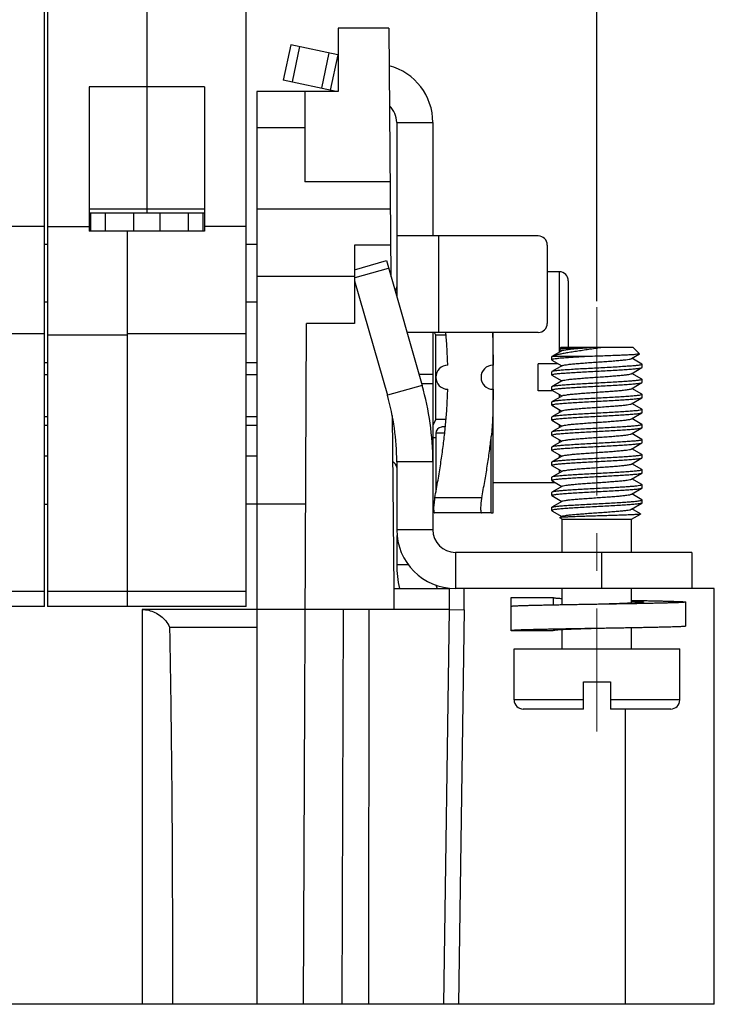
# Model space of a CAD drawing. Extents: x 1561 to 2006, y -36 to 279.
# Drawn here: x 1810 to 1833, y 166 to 199 of the extents above; entities that cross this region are included whole.
import ezdxf

# ---------------------------------------------------------------- set-up
doc = ezdxf.new("R2010")
doc.units = 0
doc.header["$MEASUREMENT"] = 0
doc.header["$PDSIZE"] = -0.01
doc.linetypes.add('CENTER', pattern=[2, 1.25, -0.25, 0.25, -0.25])
doc.linetypes.add('HIDDEN', pattern=[0.2, 0.1, -0.1])
doc.layers.get('0').update_dxf_attribs({"linetype": 'CONTINUOUS', "lineweight": 30})
doc.layers.get('Defpoints').update_dxf_attribs({"linetype": 'CONTINUOUS'})
doc.layers.add('cen', color=1, linetype='CENTER', lineweight=13)
doc.layers.add('Dim', color=3, linetype='CONTINUOUS', lineweight=15)
doc.styles.add('Romans字体', font='romans.shx', dxfattribs={"width": 0.75})
doc.dimstyles.new('01', dxfattribs={"dimtxt": 5, "dimasz": 4.5, "dimexe": 2, "dimexo": 0.2, "dimgap": 0.8, "dimtad": 1, "dimdsep": 46, "dimtxsty": 'Romans字体', "dimcen": 0, "dimclrd": 1, "dimclre": 6, "dimclrt": 4, "dimadec": 0, "dimazin": 2, "dimtfac": 1, "dimtofl": 0, "dimtmove": 0, "dimatfit": 3, "dimfxl": 1, "dimtolj": 1, "dimtzin": 0, "dimarcsym": 0})

# ---------------------------------------------------------------- blocks, each defined once
blk = doc.blocks.new('*D5')
at = {"layer": 'Defpoints', "color": 0}
for p in [(1725.195, 225.437), (1725.195, 189.109), (1828.795, 189.109)]:
    blk.add_point(p, dxfattribs=at)
at = {"layer": 'Dim', "color": 6, "lineweight": -2}
for p, q in [((1725.195, 189.309), (1725.195, 227.437)), ((1828.795, 189.309), (1828.795, 227.437))]:
    blk.add_line(p, q, dxfattribs=at)
at = {"layer": 'Dim', "color": 1, "lineweight": -2}
blk.add_line((1824.295, 225.437), (1729.695, 225.437), dxfattribs=at)
at = {"layer": 'Dim', "color": 1}
for points in [[(1729.695, 226.187), (1729.695, 224.687), (1725.195, 225.437)], [(1824.295, 226.187), (1824.295, 224.687), (1828.795, 225.437)]]:
    blk.add_solid(points, dxfattribs=at)
at = {"layer": 'Dim', "color": 4, "insert": (1776.995, 228.737), "char_height": 5, "attachment_point": 5, "style": 'Romans字体'}
blk.add_mtext('\\A1;104', dxfattribs=at)

msp = doc.modelspace()

# ---------------------------------------------------------------- linework, layer by layer
at = {"linetype": 'Continuous'}
for p, q in [((1810.445, 179.17), (1810.445, 215.228)), ((1810.545, 215.229), (1810.545, 179.17)), ((1817.145, 179.17), (1817.145, 215.228)), ((1813.845, 203.762), (1813.845, 192.225)), ((1820.195, 198.368), (1820.195, 196.268)), ((1821.882, 198.368), (1820.195, 198.368)), ((1821.882, 198.368), (1821.954, 190.117)), ((1818.623, 197.816), (1818.374, 196.643)), ((1820.188, 197.484), (1818.623, 197.816)), ((1818.917, 197.754), (1818.667, 196.58)), ((1819.895, 197.546), (1819.645, 196.372)), ((1820.188, 197.484), (1819.939, 196.31)), ((1811.925, 196.42), (1811.925, 191.633)), ((1815.765, 196.42), (1811.925, 196.42)), ((1815.765, 196.42), (1815.765, 191.633)), ((1820.137, 196.268), (1818.374, 196.643)), ((1817.495, 196.268), (1817.495, 165.968)), ((1820.195, 196.268), (1817.495, 196.268)), ((1819.095, 196.268), (1819.095, 193.268)), ((1822.145, 195.234), (1822.145, 189.453)), ((1822.145, 195.234), (1823.345, 195.234)), ((1823.345, 195.234), (1823.345, 191.468)), ((1817.495, 195.068), (1819.095, 195.068)), ((1821.927, 193.268), (1819.095, 193.268)), ((1815.765, 192.362), (1811.925, 192.362)), ((1815.765, 192.225), (1811.925, 192.225)), ((1811.97, 192.225), (1811.97, 191.633)), ((1812.47, 191.633), (1812.47, 192.225)), ((1813.405, 192.225), (1813.405, 191.633)), ((1814.285, 191.633), (1814.285, 192.225)), ((1815.22, 192.225), (1815.22, 191.633)), ((1815.72, 191.633), (1815.72, 192.225)), ((1817.495, 192.368), (1821.935, 192.368)), ((1810.445, 191.785), (1809.065, 191.785)), ((1810.545, 191.785), (1811.925, 191.785)), ((1815.765, 191.633), (1811.925, 191.633)), ((1813.205, 179.17), (1813.205, 191.633)), ((1817.145, 191.785), (1815.765, 191.785)), ((1810.545, 191.188), (1810.445, 191.188)), ((1817.495, 191.188), (1817.145, 191.188)), ((1826.845, 191.468), (1822.145, 191.468)), ((1823.545, 188.268), (1823.545, 191.468)), ((1820.745, 191.168), (1820.745, 188.568)), ((1821.945, 191.168), (1820.745, 191.168)), ((1827.145, 191.168), (1827.145, 188.568)), ((1820.745, 190.348), (1821.801, 190.651)), ((1821.801, 190.651), (1822.988, 186.511)), ((1820.76, 190.085), (1821.872, 190.403)), ((1827.545, 190.279), (1827.145, 190.279)), ((1827.545, 190.279), (1827.545, 187.715)), ((1817.495, 190.137), (1820.745, 190.137)), ((1820.745, 189.982), (1821.835, 186.18)), ((1827.845, 189.979), (1827.845, 187.768)), ((1810.545, 189.268), (1810.445, 189.268)), ((1817.495, 189.268), (1817.145, 189.268)), ((1819.045, 165.968), (1819.145, 188.568)), ((1820.745, 188.568), (1819.145, 188.568)), ((1826.845, 188.268), (1822.484, 188.268)), ((1823.345, 188.268), (1823.345, 181.718)), ((1823.445, 188.179), (1823.4, 188.268)), ((1825.345, 182.297), (1825.345, 188.268)), ((1810.445, 188.222), (1806.505, 188.222)), ((1810.545, 188.189), (1813.205, 188.189)), ((1817.145, 188.222), (1813.205, 188.222)), ((1823.445, 185.379), (1823.445, 188.179)), ((1823.784, 188.179), (1823.445, 188.179)), ((1827.649, 187.667), (1827.301, 187.465)), ((1827.595, 187.768), (1827.542, 187.715)), ((1827.542, 187.715), (1827.544, 187.71)), ((1827.544, 187.71), (1827.633, 187.658)), ((1827.545, 187.71), (1827.545, 187.607)), ((1829.995, 187.768), (1827.595, 187.768)), ((1829.995, 187.768), (1830.206, 187.557)), ((1810.445, 187.268), (1810.545, 187.268)), ((1817.145, 187.268), (1817.495, 187.268)), ((1827.295, 187.458), (1827.301, 187.465)), ((1827.295, 187.358), (1827.295, 187.458)), ((1827.299, 187.357), (1827.298, 187.35)), ((1827.301, 187.465), (1827.307, 187.468)), ((1827.301, 187.351), (1827.633, 187.158)), ((1828.515, 187.468), (1827.307, 187.468)), ((1829.94, 187.398), (1830.204, 187.552)), ((1830.288, 187.215), (1829.956, 187.408)), ((1830.206, 187.557), (1830.204, 187.552)), ((1826.845, 186.329), (1826.845, 187.229)), ((1827.511, 187.229), (1826.845, 187.229)), ((1827.301, 186.965), (1827.295, 186.958)), ((1827.295, 186.858), (1827.295, 186.958)), ((1827.649, 187.167), (1827.301, 186.965)), ((1829.94, 186.898), (1830.288, 187.101)), ((1830.295, 187.208), (1830.288, 187.215)), ((1830.288, 187.101), (1830.295, 187.108)), ((1830.295, 187.108), (1830.295, 187.208)), ((1810.445, 186.868), (1810.545, 186.868)), ((1817.145, 186.868), (1817.495, 186.868)), ((1823.345, 186.868), (1822.886, 186.868)), ((1827.301, 186.851), (1827.295, 186.858)), ((1827.301, 186.851), (1827.633, 186.658)), ((1827.649, 186.667), (1827.301, 186.465)), ((1829.94, 186.398), (1830.288, 186.601)), ((1830.288, 186.715), (1829.956, 186.908)), ((1830.288, 186.715), (1830.295, 186.708)), ((1830.288, 186.601), (1830.295, 186.608)), ((1830.295, 186.608), (1830.295, 186.708)), ((1822.988, 186.511), (1821.835, 186.18)), ((1822.972, 186.568), (1823.345, 186.568)), ((1827.338, 186.329), (1826.845, 186.329)), ((1827.301, 186.465), (1827.295, 186.458)), ((1827.295, 186.358), (1827.295, 186.458)), ((1827.301, 186.351), (1827.295, 186.358)), ((1827.301, 186.351), (1827.633, 186.158)), ((1830.288, 186.215), (1829.956, 186.408)), ((1827.301, 185.965), (1827.295, 185.958)), ((1827.295, 185.858), (1827.295, 185.958)), ((1827.649, 186.167), (1827.301, 185.965)), ((1827.545, 186.209), (1827.545, 186.107)), ((1829.94, 185.898), (1830.288, 186.101)), ((1830.288, 186.215), (1830.295, 186.208)), ((1830.288, 186.101), (1830.295, 186.108)), ((1830.295, 186.108), (1830.295, 186.208)), ((1827.301, 185.851), (1827.295, 185.858)), ((1827.301, 185.851), (1827.633, 185.658)), ((1827.649, 185.667), (1827.301, 185.465)), ((1827.545, 185.709), (1827.545, 185.607)), ((1830.288, 185.715), (1829.956, 185.908)), ((1830.295, 185.708), (1830.288, 185.715)), ((1830.295, 185.608), (1830.295, 185.708)), ((1810.545, 185.468), (1810.445, 185.468)), ((1817.495, 185.468), (1817.145, 185.468)), ((1821.995, 185.506), (1822.045, 179.768)), ((1823.445, 185.379), (1823.349, 185.187)), ((1823.784, 185.379), (1823.445, 185.379)), ((1827.301, 185.465), (1827.295, 185.458)), ((1827.295, 185.358), (1827.295, 185.458)), ((1827.301, 185.351), (1827.295, 185.358)), ((1827.301, 185.351), (1827.633, 185.158)), ((1829.94, 185.398), (1830.288, 185.601)), ((1830.288, 185.215), (1829.956, 185.408)), ((1830.288, 185.601), (1830.295, 185.608)), ((1810.445, 185.185), (1810.545, 185.185)), ((1817.145, 185.185), (1817.495, 185.185)), ((1823.64, 185.129), (1823.633, 185.128)), ((1823.662, 185.131), (1823.64, 185.129)), ((1823.697, 185.133), (1823.662, 185.131)), ((1823.744, 185.136), (1823.697, 185.133)), ((1823.76, 185.137), (1823.744, 185.136)), ((1827.301, 184.965), (1827.295, 184.958)), ((1827.649, 185.167), (1827.301, 184.965)), ((1827.545, 185.209), (1827.545, 185.107)), ((1829.94, 184.898), (1830.288, 185.101)), ((1830.288, 185.215), (1830.295, 185.208)), ((1830.288, 185.101), (1830.295, 185.108)), ((1830.295, 185.108), (1830.295, 185.208)), ((1823.445, 184.919), (1823.445, 182.969)), ((1823.74, 184.928), (1823.448, 184.919)), ((1825.287, 182.279), (1825.287, 184.81)), ((1827.295, 184.858), (1827.295, 184.958)), ((1827.301, 184.851), (1827.295, 184.858)), ((1827.301, 184.851), (1827.633, 184.658)), ((1827.649, 184.667), (1827.301, 184.465)), ((1827.545, 184.709), (1827.545, 184.607)), ((1830.288, 184.715), (1829.956, 184.908)), ((1830.288, 184.715), (1830.295, 184.708)), ((1830.295, 184.608), (1830.295, 184.708)), ((1827.301, 184.465), (1827.295, 184.458)), ((1827.295, 184.358), (1827.295, 184.458)), ((1827.301, 184.351), (1827.295, 184.358)), ((1827.301, 184.351), (1827.633, 184.158)), ((1829.94, 184.398), (1830.288, 184.601)), ((1830.288, 184.215), (1829.956, 184.408)), ((1830.288, 184.601), (1830.295, 184.608)), ((1810.445, 184.168), (1810.545, 184.168)), ((1817.145, 184.168), (1817.495, 184.168)), ((1827.649, 184.167), (1827.301, 183.965)), ((1827.545, 184.209), (1827.545, 184.107)), ((1829.94, 183.898), (1830.288, 184.101)), ((1830.295, 184.208), (1830.288, 184.215)), ((1830.288, 184.101), (1830.295, 184.108)), ((1830.295, 184.108), (1830.295, 184.208)), ((1822.145, 183.975), (1822.145, 181.718)), ((1823.345, 183.975), (1822.145, 183.975)), ((1827.301, 183.965), (1827.295, 183.958)), ((1827.295, 183.858), (1827.295, 183.958)), ((1827.301, 183.851), (1827.295, 183.858)), ((1827.301, 183.851), (1827.633, 183.658)), ((1827.649, 183.667), (1827.301, 183.465)), ((1827.545, 183.709), (1827.545, 183.607)), ((1830.288, 183.715), (1829.956, 183.908)), ((1830.288, 183.715), (1830.295, 183.708)), ((1830.295, 183.608), (1830.295, 183.708)), ((1827.301, 183.465), (1827.295, 183.458)), ((1827.295, 183.358), (1827.295, 183.458)), ((1827.301, 183.351), (1827.295, 183.358)), ((1827.301, 183.351), (1827.633, 183.158)), ((1829.94, 183.398), (1830.288, 183.601)), ((1830.288, 183.215), (1829.956, 183.408)), ((1830.288, 183.601), (1830.295, 183.608)), ((1827.424, 183.279), (1825.345, 183.279)), ((1827.649, 183.167), (1827.301, 182.965)), ((1829.94, 182.898), (1830.288, 183.101)), ((1830.295, 183.208), (1830.275, 183.195)), ((1830.288, 183.215), (1830.295, 183.208)), ((1830.288, 183.101), (1830.295, 183.108)), ((1830.295, 183.108), (1830.295, 183.208)), ((1824.97, 182.779), (1823.41, 182.779)), ((1827.301, 182.965), (1827.295, 182.958)), ((1827.295, 182.858), (1827.295, 182.958)), ((1827.301, 182.851), (1827.295, 182.858)), ((1827.301, 182.851), (1827.633, 182.658)), ((1830.288, 182.715), (1829.956, 182.908)), ((1830.295, 182.708), (1830.288, 182.715)), ((1830.295, 182.608), (1830.295, 182.708)), ((1810.445, 182.568), (1810.545, 182.568)), ((1819.118, 182.568), (1817.145, 182.568)), ((1827.295, 182.458), (1827.301, 182.465)), ((1827.295, 182.358), (1827.295, 182.458)), ((1827.295, 182.358), (1827.301, 182.351)), ((1827.649, 182.667), (1827.301, 182.465)), ((1827.301, 182.351), (1827.633, 182.158)), ((1829.94, 182.398), (1830.288, 182.601)), ((1830.243, 182.242), (1829.956, 182.408)), ((1830.295, 182.608), (1830.288, 182.601)), ((1825.287, 182.279), (1823.41, 182.279)), ((1825.287, 182.279), (1825.345, 182.279)), ((1825.345, 182.279), (1825.345, 182.297)), ((1827.649, 182.167), (1827.563, 182.117)), ((1827.563, 182.117), (1827.563, 182.113)), ((1827.645, 182.066), (1827.563, 182.113)), ((1827.572, 182.12), (1827.564, 182.116)), ((1827.645, 180.968), (1827.645, 182.066)), ((1827.645, 182.066), (1829.945, 182.066)), ((1829.945, 182.066), (1830.243, 182.238)), ((1829.945, 180.968), (1829.945, 182.066)), ((1830.243, 182.242), (1830.243, 182.238)), ((1823.345, 181.718), (1822.145, 181.718)), ((1822.145, 181.528), (1822.145, 180.568)), ((1824.095, 180.968), (1824.095, 179.768)), ((1831.945, 180.968), (1824.095, 180.968)), ((1828.945, 180.968), (1828.945, 179.768)), ((1831.945, 180.968), (1831.945, 179.768)), ((1822.145, 180.568), (1822.526, 180.568)), ((1822.045, 179.768), (1822.045, 179.068)), ((1822.045, 179.768), (1823.894, 179.768)), ((1823.894, 179.068), (1823.894, 179.768)), ((1832.695, 179.768), (1824.095, 179.768)), ((1824.382, 179.065), (1824.382, 179.768)), ((1827.645, 179.223), (1827.645, 179.768)), ((1829.945, 179.282), (1829.945, 179.768)), ((1832.695, 165.968), (1832.695, 179.768)), ((1810.445, 179.67), (1803.845, 179.67)), ((1817.145, 179.67), (1810.545, 179.67)), ((1825.945, 178.368), (1825.945, 179.468)), ((1825.945, 179.468), (1827.345, 179.468)), ((1827.345, 179.468), (1827.345, 179.217)), ((1810.445, 179.17), (1803.845, 179.17)), ((1817.145, 179.17), (1810.545, 179.17)), ((1831.745, 178.518), (1831.745, 179.318)), ((1813.695, 179.068), (1813.695, 165.968)), ((1823.894, 179.068), (1813.695, 179.068)), ((1820.334, 165.968), (1820.375, 179.068)), ((1821.217, 179.068), (1821.204, 165.968)), ((1823.707, 165.968), (1823.894, 179.068)), ((1823.894, 179.068), (1824.382, 179.065)), ((1824.382, 179.065), (1824.194, 165.968)), ((1814.599, 178.486), (1817.495, 178.486)), ((1829.945, 177.768), (1829.945, 178.462)), ((1827.345, 178.368), (1825.945, 178.368)), ((1827.645, 177.768), (1827.645, 178.399)), ((1826.045, 176.068), (1826.045, 177.768)), ((1826.045, 177.768), (1831.545, 177.768)), ((1831.545, 176.068), (1831.545, 177.768)), ((1828.345, 175.768), (1828.345, 176.668)), ((1828.345, 176.668), (1829.245, 176.668)), ((1829.245, 176.668), (1829.245, 175.768)), ((1828.345, 176.068), (1826.045, 176.068)), ((1831.545, 176.068), (1829.245, 176.068)), ((1828.345, 175.768), (1826.345, 175.768)), ((1831.245, 175.768), (1829.245, 175.768)), ((1829.745, 165.968), (1829.745, 175.768)), ((1814.695, 167.694), (1814.695, 165.968)), ((1832.695, 165.968), (1780.195, 165.968))]:
    msp.add_line(p, q, dxfattribs=at)
at = {"linetype": 'HIDDEN'}
msp.add_line((1823.345, 184.779), (1823.445, 184.779), dxfattribs=at)
at = {"linetype": 'Continuous'}
for centre, radius, start, end in [((1821.395, 195.234), 1.95, 0, 75.0713), ((1821.395, 195.234), 0.75, 0, 47.0976), ((1826.845, 191.168), 0.3, 0, 90), ((1827.545, 189.979), 0.3, 0, 90), ((1821.945, 189.779), 0.2, 317.0383, 0), ((1826.845, 188.568), 0.3, 270, 0), ((1823.845, 186.779), 0.4, 90.7259, 269.2741), ((1825.345, 186.779), 0.4, 90.015, 269.985), ((1814.145, 183.975), 9.2, 0, 16), ((1814.145, 183.975), 8, 0, 16), ((1823.655, 184.919), 0.21, 95.7927, 180), ((1821.945, 183.779), 0.2, 0, 71.3734), ((1824.095, 181.718), 1.95, 180, 270), ((1824.095, 181.718), 0.75, 180, 270), ((1825.745, 180.568), 3.6, 180, 192.8739), ((1825.745, 180.568), 2.4, 196.5458, 199.5128), ((1826.345, 176.068), 0.3, 180, 270), ((1831.245, 176.068), 0.3, 270, 0)]:
    msp.add_arc(centre, radius, start, end, dxfattribs=at)
for points, knots in [([(1823.84, 187.179), (1823.835, 187.342), (1823.822, 187.667), (1823.797, 188.03), (1823.78, 188.23), (1823.776, 188.268)], [0, 0, 0, 0, 0.488478, 0.976607, 1.091104, 1.091104, 1.091104, 1.091104]), ([(1825.325, 188.268), (1825.328, 188.221), (1825.334, 188.069), (1825.341, 187.811), (1825.344, 187.495), (1825.344, 187.284), (1825.345, 187.179)], [0, 0, 0, 0, 0.141508, 0.45717, 0.773394, 1.089304, 1.089304, 1.089304, 1.089304]), ([(1828.973, 187.768), (1828.909, 187.758), (1828.778, 187.737), (1828.577, 187.707), (1828.371, 187.677), (1828.168, 187.647), (1827.974, 187.617), (1827.795, 187.588), (1827.636, 187.559), (1827.5, 187.53), (1827.392, 187.502), (1827.331, 187.48), (1827.307, 187.468)], [0, 0, 0, 0, 0.194229, 0.398181, 0.608669, 0.81745, 1.016061, 1.196697, 1.360051, 1.501373, 1.614498, 1.695324, 1.695324, 1.695324, 1.695324]), ([(1827.542, 187.715), (1827.549, 187.722), (1827.583, 187.725), (1827.644, 187.736), (1827.744, 187.742), (1827.872, 187.751), (1828.025, 187.76), (1828.135, 187.765), (1828.194, 187.768)], [0, 0, 0, 0, 0.0285618, 0.0939518, 0.1944661, 0.3245091, 0.4789495, 0.6550483, 0.6550483, 0.6550483, 0.6550483]), ([(1827.649, 187.667), (1827.654, 187.67), (1827.681, 187.681), (1827.745, 187.692), (1827.852, 187.708), (1827.996, 187.722), (1828.17, 187.738), (1828.368, 187.753), (1828.507, 187.763), (1828.579, 187.768)], [0, 0, 0, 0, 0.0169901, 0.086062, 0.1954073, 0.3412425, 0.5181157, 0.7193024, 0.9371111, 0.9371111, 0.9371111, 0.9371111]), ([(1828.515, 187.468), (1828.428, 187.463), (1828.26, 187.454), (1828.02, 187.44), (1827.804, 187.426), (1827.622, 187.411), (1827.475, 187.401), (1827.38, 187.379), (1827.313, 187.381), (1827.3, 187.361), (1827.299, 187.357)], [0, 0, 0, 0, 0.26102, 0.504415, 0.72227, 0.907519, 1.054193, 1.157676, 1.215146, 1.227382, 1.227382, 1.227382, 1.227382]), ([(1827.65, 187.167), (1827.654, 187.17), (1827.679, 187.181), (1827.742, 187.191), (1827.847, 187.207), (1827.989, 187.222), (1828.161, 187.237), (1828.359, 187.252), (1828.573, 187.268), (1828.795, 187.283), (1829.018, 187.298), (1829.231, 187.314), (1829.429, 187.329), (1829.601, 187.344), (1829.743, 187.359), (1829.848, 187.375), (1829.911, 187.385), (1829.936, 187.396), (1829.94, 187.399)], [0, 0, 0, 0, 0.014895, 0.082172, 0.189836, 0.334193, 0.509852, 0.710139, 0.927397, 1.153302, 1.379193, 1.596407, 1.796622, 1.972186, 2.116427, 2.223959, 2.291095, 2.30583, 2.30583, 2.30583, 2.30583]), ([(1830.205, 187.552), (1830.21, 187.54), (1830.133, 187.547), (1830.075, 187.528), (1829.929, 187.525), (1829.762, 187.513), (1829.552, 187.505), (1829.316, 187.496), (1829.058, 187.486), (1828.789, 187.477), (1828.606, 187.471), (1828.515, 187.468)], [0, 0, 0, 0, 0.039521, 0.126957, 0.260149, 0.434933, 0.645621, 0.885223, 1.145694, 1.418232, 1.693592, 1.693592, 1.693592, 1.693592]), ([(1827.295, 186.859), (1827.296, 186.869), (1827.343, 186.876), (1827.407, 186.892), (1827.536, 186.904), (1827.698, 186.918), (1827.901, 186.932), (1828.134, 186.947), (1828.389, 186.961), (1828.658, 186.976), (1828.932, 186.99), (1829.201, 187.005), (1829.456, 187.019), (1829.688, 187.034), (1829.891, 187.047), (1830.055, 187.063), (1830.179, 187.074), (1830.25, 187.09), (1830.283, 187.096), (1830.289, 187.099)], [0, 0, 0, 0, 0.028905, 0.106071, 0.230327, 0.397786, 0.602875, 0.838679, 1.09721, 1.3697, 1.646895, 1.919384, 2.177916, 2.413719, 2.618808, 2.786268, 2.910524, 2.987689, 3.008681, 3.008681, 3.008681, 3.008681]), ([(1830.295, 187.207), (1830.294, 187.197), (1830.247, 187.19), (1830.183, 187.175), (1830.055, 187.162), (1829.894, 187.148), (1829.69, 187.134), (1829.455, 187.119), (1829.196, 187.104), (1828.925, 187.09), (1828.652, 187.075), (1828.384, 187.061), (1828.13, 187.047), (1827.899, 187.032), (1827.698, 187.018), (1827.534, 187.003), (1827.411, 186.992), (1827.34, 186.976), (1827.306, 186.97), (1827.3, 186.967)], [0, 0, 0, 0, 0.028729, 0.105641, 0.228649, 0.394896, 0.599037, 0.838816, 1.103056, 1.37775, 1.652628, 1.924418, 2.180876, 2.415884, 2.619407, 2.785519, 2.909806, 2.987708, 3.008687, 3.008687, 3.008687, 3.008687]), ([(1827.295, 186.359), (1827.296, 186.369), (1827.343, 186.376), (1827.407, 186.392), (1827.536, 186.404), (1827.698, 186.418), (1827.901, 186.432), (1828.134, 186.447), (1828.389, 186.461), (1828.658, 186.476), (1828.932, 186.49), (1829.201, 186.505), (1829.456, 186.519), (1829.688, 186.534), (1829.891, 186.547), (1830.055, 186.563), (1830.179, 186.574), (1830.25, 186.59), (1830.283, 186.596), (1830.289, 186.599)], [0, 0, 0, 0, 0.028905, 0.106071, 0.230327, 0.397786, 0.602875, 0.838679, 1.09721, 1.3697, 1.646895, 1.919384, 2.177916, 2.413719, 2.618808, 2.786268, 2.910524, 2.987689, 3.008681, 3.008681, 3.008681, 3.008681]), ([(1830.295, 186.707), (1830.294, 186.697), (1830.245, 186.69), (1830.18, 186.674), (1830.049, 186.662), (1829.886, 186.647), (1829.682, 186.633), (1829.451, 186.619), (1829.196, 186.604), (1828.928, 186.59), (1828.656, 186.576), (1828.388, 186.561), (1828.132, 186.547), (1827.899, 186.532), (1827.696, 186.518), (1827.532, 186.503), (1827.41, 186.492), (1827.339, 186.476), (1827.306, 186.47), (1827.3, 186.467)], [0, 0, 0, 0, 0.029094, 0.108266, 0.235623, 0.403736, 0.608454, 0.844383, 1.101517, 1.373643, 1.648577, 1.918951, 2.17909, 2.416852, 2.620783, 2.787934, 2.911922, 2.988049, 3.008658, 3.008658, 3.008658, 3.008658]), ([(1827.65, 186.667), (1827.653, 186.669), (1827.677, 186.681), (1827.738, 186.69), (1827.841, 186.707), (1827.982, 186.721), (1828.153, 186.736), (1828.35, 186.752), (1828.563, 186.767), (1828.785, 186.782), (1829.008, 186.798), (1829.222, 186.813), (1829.42, 186.828), (1829.594, 186.844), (1829.738, 186.858), (1829.844, 186.873), (1829.909, 186.885), (1829.935, 186.896), (1829.94, 186.899)], [0, 0, 0, 0, 0.01288, 0.078359, 0.184336, 0.327203, 0.501637, 0.701009, 0.9177, 1.143409, 1.369481, 1.587247, 1.788364, 1.965142, 2.110862, 2.220076, 2.289007, 2.30583, 2.30583, 2.30583, 2.30583]), ([(1823.41, 182.779), (1823.447, 182.975), (1823.516, 183.35), (1823.605, 183.897), (1823.68, 184.414), (1823.741, 184.913), (1823.788, 185.403), (1823.822, 185.891), (1823.835, 186.216), (1823.84, 186.379)], [0, 0, 0, 0, 0.597579, 1.145591, 1.662888, 2.162405, 2.653174, 3.141214, 3.629521, 3.629521, 3.629521, 3.629521]), ([(1825.345, 186.379), (1825.344, 186.274), (1825.344, 186.063), (1825.341, 185.747), (1825.333, 185.432), (1825.317, 185.119), (1825.299, 184.912), (1825.287, 184.81)], [0, 0, 0, 0, 0.315927, 0.63218, 0.947874, 1.261398, 1.57106, 1.57106, 1.57106, 1.57106]), ([(1827.649, 186.167), (1827.659, 186.182), (1827.717, 186.181), (1827.801, 186.204), (1827.935, 186.215), (1828.098, 186.232), (1828.291, 186.247), (1828.502, 186.263), (1828.725, 186.278), (1828.951, 186.294), (1829.171, 186.309), (1829.376, 186.325), (1829.558, 186.34), (1829.709, 186.356), (1829.826, 186.369), (1829.898, 186.386), (1829.933, 186.392), (1829.941, 186.397)], [0, 0, 0, 0, 0.051763, 0.14569, 0.278764, 0.445983, 0.640874, 0.85583, 1.082435, 1.311803, 1.534941, 1.743105, 1.928149, 2.082868, 2.201313, 2.279173, 2.306207, 2.306207, 2.306207, 2.306207]), ([(1827.295, 185.859), (1827.296, 185.869), (1827.343, 185.876), (1827.407, 185.892), (1827.536, 185.904), (1827.698, 185.918), (1827.901, 185.932), (1828.134, 185.947), (1828.389, 185.961), (1828.658, 185.976), (1828.932, 185.99), (1829.201, 186.005), (1829.456, 186.019), (1829.688, 186.034), (1829.891, 186.047), (1830.055, 186.063), (1830.179, 186.074), (1830.25, 186.09), (1830.283, 186.096), (1830.289, 186.099)], [0, 0, 0, 0, 0.028905, 0.106071, 0.230327, 0.397786, 0.602875, 0.838679, 1.09721, 1.3697, 1.646895, 1.919384, 2.177916, 2.413719, 2.618808, 2.786268, 2.910524, 2.987689, 3.008681, 3.008681, 3.008681, 3.008681]), ([(1830.295, 186.207), (1830.294, 186.197), (1830.247, 186.19), (1830.184, 186.175), (1830.056, 186.162), (1829.896, 186.148), (1829.694, 186.134), (1829.462, 186.119), (1829.205, 186.105), (1828.935, 186.09), (1828.661, 186.076), (1828.393, 186.061), (1828.139, 186.047), (1827.907, 186.033), (1827.704, 186.019), (1827.538, 186.004), (1827.412, 185.992), (1827.34, 185.976), (1827.306, 185.97), (1827.3, 185.967)], [0, 0, 0, 0, 0.028611, 0.105015, 0.227768, 0.393769, 0.595691, 0.831173, 1.093079, 1.368123, 1.643519, 1.915571, 2.172558, 2.407841, 2.612376, 2.782135, 2.909589, 2.987967, 3.008682, 3.008682, 3.008682, 3.008682]), ([(1830.295, 185.707), (1830.294, 185.697), (1830.246, 185.69), (1830.181, 185.674), (1830.05, 185.662), (1829.887, 185.647), (1829.683, 185.633), (1829.451, 185.619), (1829.197, 185.604), (1828.929, 185.59), (1828.656, 185.576), (1828.385, 185.561), (1828.128, 185.547), (1827.895, 185.532), (1827.694, 185.518), (1827.531, 185.503), (1827.409, 185.492), (1827.339, 185.476), (1827.306, 185.47), (1827.3, 185.467)], [0, 0, 0, 0, 0.028596, 0.106788, 0.234028, 0.403636, 0.608108, 0.843467, 1.1003, 1.372214, 1.647604, 1.922783, 2.184989, 2.420866, 2.622825, 2.788833, 2.911595, 2.988004, 3.00868, 3.00868, 3.00868, 3.00868]), ([(1827.648, 185.669), (1827.656, 185.673), (1827.69, 185.68), (1827.762, 185.697), (1827.878, 185.71), (1828.029, 185.726), (1828.211, 185.741), (1828.416, 185.757), (1828.635, 185.772), (1828.861, 185.788), (1829.084, 185.803), (1829.296, 185.819), (1829.489, 185.834), (1829.652, 185.85), (1829.786, 185.862), (1829.871, 185.884), (1829.93, 185.884), (1829.94, 185.898), (1829.94, 185.899)], [0, 0, 0, 0, 0.026266, 0.103586, 0.221535, 0.375823, 0.560521, 0.768437, 0.991438, 1.220783, 1.44748, 1.66264, 1.857839, 2.025457, 2.159004, 2.253458, 2.305865, 2.306097, 2.306097, 2.306097, 2.306097]), ([(1827.295, 185.359), (1827.296, 185.369), (1827.343, 185.376), (1827.407, 185.392), (1827.536, 185.404), (1827.698, 185.418), (1827.901, 185.432), (1828.134, 185.447), (1828.389, 185.461), (1828.658, 185.476), (1828.932, 185.49), (1829.201, 185.505), (1829.456, 185.519), (1829.688, 185.534), (1829.891, 185.547), (1830.055, 185.563), (1830.179, 185.574), (1830.25, 185.59), (1830.283, 185.596), (1830.289, 185.599)], [0, 0, 0, 0, 0.028905, 0.106071, 0.230327, 0.397786, 0.602875, 0.838679, 1.09721, 1.3697, 1.646895, 1.919384, 2.177916, 2.413719, 2.618808, 2.786268, 2.910524, 2.987689, 3.008681, 3.008681, 3.008681, 3.008681]), ([(1827.65, 185.166), (1827.652, 185.168), (1827.669, 185.182), (1827.729, 185.187), (1827.826, 185.206), (1827.965, 185.219), (1828.135, 185.235), (1828.332, 185.25), (1828.546, 185.266), (1828.771, 185.281), (1828.996, 185.297), (1829.214, 185.312), (1829.414, 185.328), (1829.591, 185.343), (1829.736, 185.358), (1829.844, 185.374), (1829.909, 185.385), (1829.935, 185.396), (1829.94, 185.399)], [0, 0, 0, 0, 0.006742, 0.067158, 0.169289, 0.309697, 0.483053, 0.682629, 0.900629, 1.128513, 1.357347, 1.578158, 1.782293, 1.961771, 2.109615, 2.220169, 2.289525, 2.305653, 2.305653, 2.305653, 2.305653]), ([(1827.295, 184.859), (1827.296, 184.869), (1827.343, 184.876), (1827.407, 184.892), (1827.536, 184.904), (1827.698, 184.918), (1827.901, 184.932), (1828.134, 184.947), (1828.389, 184.961), (1828.658, 184.976), (1828.932, 184.99), (1829.201, 185.005), (1829.456, 185.019), (1829.688, 185.034), (1829.891, 185.047), (1830.055, 185.063), (1830.179, 185.074), (1830.25, 185.09), (1830.283, 185.096), (1830.289, 185.099)], [0, 0, 0, 0, 0.028905, 0.106071, 0.230327, 0.397786, 0.602875, 0.838679, 1.09721, 1.3697, 1.646895, 1.919384, 2.177916, 2.413719, 2.618808, 2.786268, 2.910524, 2.987689, 3.008681, 3.008681, 3.008681, 3.008681]), ([(1830.295, 185.207), (1830.294, 185.197), (1830.247, 185.19), (1830.184, 185.175), (1830.056, 185.162), (1829.894, 185.148), (1829.69, 185.134), (1829.456, 185.119), (1829.2, 185.105), (1828.931, 185.09), (1828.658, 185.076), (1828.39, 185.061), (1828.136, 185.047), (1827.904, 185.033), (1827.702, 185.019), (1827.537, 185.004), (1827.413, 184.993), (1827.34, 184.976), (1827.306, 184.97), (1827.3, 184.967)], [0, 0, 0, 0, 0.028628, 0.104916, 0.228476, 0.395352, 0.599416, 0.837963, 1.099635, 1.37104, 1.646017, 1.918153, 2.175173, 2.410885, 2.615269, 2.78238, 2.908749, 2.987549, 3.008698, 3.008698, 3.008698, 3.008698]), ([(1824.97, 182.779), (1825.004, 182.959), (1825.068, 183.308), (1825.154, 183.822), (1825.227, 184.32), (1825.268, 184.647), (1825.287, 184.81)], [0, 0, 0, 0, 0.548115, 1.065121, 1.564587, 2.055772, 2.055772, 2.055772, 2.055772]), ([(1830.295, 184.707), (1830.294, 184.697), (1830.246, 184.69), (1830.182, 184.674), (1830.053, 184.662), (1829.892, 184.648), (1829.69, 184.634), (1829.459, 184.619), (1829.204, 184.605), (1828.937, 184.59), (1828.664, 184.576), (1828.393, 184.562), (1828.134, 184.547), (1827.899, 184.532), (1827.696, 184.518), (1827.532, 184.503), (1827.41, 184.492), (1827.339, 184.476), (1827.306, 184.47), (1827.3, 184.467)], [0, 0, 0, 0, 0.028911, 0.106917, 0.231441, 0.397612, 0.601234, 0.836337, 1.092874, 1.364725, 1.63957, 1.913853, 2.17783, 2.417516, 2.62168, 2.788003, 2.911028, 2.987878, 3.008673, 3.008673, 3.008673, 3.008673]), ([(1827.647, 184.669), (1827.655, 184.68), (1827.704, 184.678), (1827.78, 184.702), (1827.907, 184.712), (1828.064, 184.729), (1828.251, 184.744), (1828.459, 184.76), (1828.681, 184.775), (1828.907, 184.791), (1829.128, 184.806), (1829.337, 184.822), (1829.524, 184.836), (1829.681, 184.854), (1829.808, 184.864), (1829.884, 184.888), (1829.935, 184.886), (1829.943, 184.897)], [0, 0, 0, 0, 0.039893, 0.125644, 0.251318, 0.412255, 0.602245, 0.813879, 1.038874, 1.268411, 1.493488, 1.705284, 1.895507, 2.056741, 2.182762, 2.268894, 2.309403, 2.309403, 2.309403, 2.309403]), ([(1827.295, 184.359), (1827.296, 184.369), (1827.343, 184.376), (1827.407, 184.392), (1827.536, 184.404), (1827.698, 184.418), (1827.901, 184.432), (1828.134, 184.447), (1828.389, 184.461), (1828.658, 184.476), (1828.932, 184.49), (1829.201, 184.505), (1829.456, 184.519), (1829.688, 184.534), (1829.891, 184.547), (1830.055, 184.563), (1830.179, 184.574), (1830.25, 184.59), (1830.283, 184.596), (1830.289, 184.599)], [0, 0, 0, 0, 0.028905, 0.106071, 0.230327, 0.397786, 0.602875, 0.838679, 1.09721, 1.3697, 1.646895, 1.919384, 2.177916, 2.413719, 2.618808, 2.786268, 2.910524, 2.987689, 3.008681, 3.008681, 3.008681, 3.008681]), ([(1827.649, 184.167), (1827.654, 184.17), (1827.68, 184.181), (1827.745, 184.192), (1827.852, 184.208), (1827.997, 184.223), (1828.173, 184.238), (1828.374, 184.253), (1828.591, 184.269), (1828.816, 184.284), (1829.041, 184.3), (1829.256, 184.315), (1829.452, 184.331), (1829.623, 184.347), (1829.762, 184.36), (1829.86, 184.379), (1829.919, 184.384), (1829.937, 184.398), (1829.939, 184.4)], [0, 0, 0, 0, 0.01568, 0.084648, 0.194839, 0.342364, 0.521582, 0.725526, 0.946222, 1.175023, 1.402957, 1.621088, 1.82087, 1.994498, 2.135235, 2.237736, 2.298541, 2.30565, 2.30565, 2.30565, 2.30565]), ([(1827.295, 183.859), (1827.296, 183.869), (1827.343, 183.876), (1827.407, 183.892), (1827.536, 183.904), (1827.698, 183.918), (1827.901, 183.932), (1828.134, 183.947), (1828.389, 183.961), (1828.658, 183.976), (1828.932, 183.99), (1829.201, 184.005), (1829.456, 184.019), (1829.688, 184.034), (1829.891, 184.047), (1830.055, 184.063), (1830.179, 184.074), (1830.25, 184.09), (1830.283, 184.096), (1830.289, 184.099)], [0, 0, 0, 0, 0.028905, 0.106071, 0.230327, 0.397786, 0.602875, 0.838679, 1.09721, 1.3697, 1.646895, 1.919384, 2.177916, 2.413719, 2.618808, 2.786268, 2.910524, 2.987689, 3.008681, 3.008681, 3.008681, 3.008681]), ([(1830.295, 184.207), (1830.294, 184.197), (1830.247, 184.19), (1830.184, 184.175), (1830.056, 184.162), (1829.896, 184.148), (1829.693, 184.134), (1829.458, 184.119), (1829.199, 184.105), (1828.927, 184.09), (1828.654, 184.076), (1828.387, 184.061), (1828.133, 184.047), (1827.901, 184.032), (1827.699, 184.019), (1827.534, 184.003), (1827.41, 183.992), (1827.339, 183.976), (1827.306, 183.97), (1827.3, 183.967)], [0, 0, 0, 0, 0.028591, 0.104938, 0.227597, 0.393497, 0.596369, 0.835175, 1.099623, 1.375904, 1.651135, 1.921675, 2.178212, 2.414018, 2.617767, 2.785922, 2.911409, 2.988249, 3.008672, 3.008672, 3.008672, 3.008672]), ([(1830.295, 183.707), (1830.294, 183.697), (1830.246, 183.69), (1830.183, 183.674), (1830.054, 183.662), (1829.893, 183.648), (1829.69, 183.634), (1829.459, 183.619), (1829.203, 183.605), (1828.934, 183.59), (1828.659, 183.576), (1828.388, 183.561), (1828.131, 183.547), (1827.899, 183.532), (1827.697, 183.518), (1827.533, 183.503), (1827.41, 183.492), (1827.339, 183.476), (1827.306, 183.47), (1827.3, 183.467)], [0, 0, 0, 0, 0.028822, 0.105843, 0.229589, 0.396873, 0.600677, 0.835055, 1.094208, 1.368263, 1.644784, 1.919973, 2.181273, 2.416163, 2.619735, 2.787011, 2.910759, 2.987778, 3.008681, 3.008681, 3.008681, 3.008681]), ([(1827.649, 183.667), (1827.659, 183.682), (1827.718, 183.682), (1827.802, 183.704), (1827.936, 183.716), (1828.099, 183.732), (1828.291, 183.747), (1828.503, 183.763), (1828.726, 183.778), (1828.952, 183.794), (1829.172, 183.809), (1829.376, 183.825), (1829.558, 183.84), (1829.71, 183.856), (1829.827, 183.869), (1829.898, 183.886), (1829.933, 183.893), (1829.941, 183.897)], [0, 0, 0, 0, 0.051997, 0.146075, 0.279284, 0.446617, 0.641596, 0.856611, 1.083242, 1.312604, 1.535703, 1.743796, 1.928741, 2.083337, 2.201641, 2.279347, 2.30616, 2.30616, 2.30616, 2.30616]), ([(1827.295, 183.358), (1827.295, 183.366), (1827.334, 183.376), (1827.386, 183.387), (1827.491, 183.4), (1827.624, 183.412), (1827.793, 183.425), (1827.988, 183.438), (1828.206, 183.451), (1828.44, 183.464), (1828.684, 183.477), (1828.931, 183.49), (1829.096, 183.499), (1829.177, 183.503)], [0, 0, 0, 0, 0.024552, 0.087438, 0.188882, 0.326423, 0.496394, 0.694169, 0.914335, 1.150849, 1.397211, 1.646648, 1.8923, 1.8923, 1.8923, 1.8923]), ([(1829.089, 183.303), (1829.161, 183.309), (1829.297, 183.319), (1829.489, 183.334), (1829.653, 183.35), (1829.787, 183.362), (1829.871, 183.384), (1829.93, 183.384), (1829.94, 183.399)], [0, 0, 0, 0, 0.2151021, 0.4102131, 0.577717, 0.7111291, 0.8054324, 0.8577837, 0.8577837, 0.8577837, 0.8577837]), ([(1829.177, 183.503), (1829.255, 183.508), (1829.404, 183.516), (1829.617, 183.529), (1829.808, 183.542), (1829.973, 183.554), (1830.105, 183.567), (1830.203, 183.578), (1830.259, 183.591), (1830.285, 183.597), (1830.289, 183.6)], [0, 0, 0, 0, 0.23216, 0.447837, 0.641265, 0.807286, 0.941501, 1.04043, 1.101748, 1.116925, 1.116925, 1.116925, 1.116925]), ([(1827.295, 182.859), (1827.296, 182.869), (1827.343, 182.876), (1827.407, 182.892), (1827.536, 182.904), (1827.698, 182.918), (1827.901, 182.932), (1828.134, 182.947), (1828.389, 182.961), (1828.658, 182.976), (1828.932, 182.99), (1829.201, 183.005), (1829.456, 183.019), (1829.688, 183.034), (1829.891, 183.047), (1830.055, 183.063), (1830.179, 183.074), (1830.25, 183.09), (1830.283, 183.096), (1830.289, 183.099)], [0, 0, 0, 0, 0.028905, 0.106071, 0.230327, 0.397786, 0.602875, 0.838679, 1.09721, 1.3697, 1.646895, 1.919384, 2.177916, 2.413719, 2.618808, 2.786268, 2.910524, 2.987689, 3.008681, 3.008681, 3.008681, 3.008681]), ([(1829.177, 183.103), (1829.088, 183.099), (1828.907, 183.089), (1828.636, 183.075), (1828.37, 183.06), (1828.119, 183.046), (1827.89, 183.032), (1827.691, 183.018), (1827.529, 183.003), (1827.408, 182.992), (1827.338, 182.975), (1827.306, 182.97), (1827.3, 182.967)], [0, 0, 0, 0, 0.269901, 0.543536, 0.813309, 1.067489, 1.300027, 1.501109, 1.665688, 1.787475, 1.863204, 1.883643, 1.883643, 1.883643, 1.883643]), ([(1827.648, 183.17), (1827.656, 183.176), (1827.696, 183.179), (1827.769, 183.199), (1827.888, 183.211), (1828.04, 183.227), (1828.221, 183.242), (1828.424, 183.257), (1828.641, 183.272), (1828.865, 183.288), (1829.015, 183.298), (1829.089, 183.303)], [0, 0, 0, 0, 0.032481, 0.112668, 0.232271, 0.387003, 0.571045, 0.777394, 0.99816, 1.22489, 1.448899, 1.448899, 1.448899, 1.448899]), ([(1830.275, 183.195), (1830.255, 183.19), (1830.203, 183.178), (1830.106, 183.167), (1829.974, 183.154), (1829.81, 183.142), (1829.618, 183.129), (1829.404, 183.116), (1829.255, 183.108), (1829.177, 183.103)], [0, 0, 0, 0, 0.060476, 0.159404, 0.294194, 0.459239, 0.652863, 0.870096, 1.102073, 1.102073, 1.102073, 1.102073]), ([(1823.41, 182.779), (1823.403, 182.742), (1823.391, 182.669), (1823.378, 182.565), (1823.372, 182.472), (1823.37, 182.394), (1823.377, 182.335), (1823.385, 182.296), (1823.403, 182.279), (1823.41, 182.279)], [0, 0, 0, 0, 0.1137364, 0.2204725, 0.3151949, 0.3938235, 0.4533226, 0.4924119, 0.5149987, 0.5149987, 0.5149987, 0.5149987]), ([(1824.97, 182.779), (1824.963, 182.742), (1824.951, 182.669), (1824.938, 182.565), (1824.932, 182.472), (1824.93, 182.394), (1824.937, 182.335), (1824.945, 182.296), (1824.963, 182.279), (1824.97, 182.279)], [0, 0, 0, 0, 0.1137364, 0.2204725, 0.3151949, 0.3938235, 0.4533226, 0.4924119, 0.5149987, 0.5149987, 0.5149987, 0.5149987]), ([(1827.301, 182.465), (1827.308, 182.469), (1827.34, 182.479), (1827.415, 182.491), (1827.539, 182.505), (1827.705, 182.519), (1827.908, 182.533), (1828.141, 182.547), (1828.396, 182.562), (1828.664, 182.576), (1828.937, 182.59), (1829.206, 182.605), (1829.46, 182.619), (1829.691, 182.634), (1829.894, 182.648), (1830.055, 182.662), (1830.183, 182.674), (1830.247, 182.69), (1830.294, 182.697), (1830.295, 182.707)], [0, 0, 0, 0, 0.022974, 0.101954, 0.227651, 0.396135, 0.601825, 0.837825, 1.096175, 1.368169, 1.64461, 1.916173, 2.17368, 2.408449, 2.612565, 2.779188, 2.902802, 2.979566, 3.008334, 3.008334, 3.008334, 3.008334]), ([(1827.648, 182.67), (1827.656, 182.675), (1827.694, 182.679), (1827.767, 182.698), (1827.884, 182.71), (1828.035, 182.726), (1828.215, 182.741), (1828.418, 182.757), (1828.635, 182.772), (1828.858, 182.787), (1829.079, 182.803), (1829.289, 182.818), (1829.48, 182.833), (1829.644, 182.849), (1829.778, 182.861), (1829.868, 182.882), (1829.925, 182.884), (1829.939, 182.898), (1829.939, 182.899)], [0, 0, 0, 0, 0.030581, 0.109604, 0.228137, 0.381944, 0.565244, 0.771064, 0.991535, 1.218215, 1.442421, 1.655564, 1.849489, 2.0168, 2.151162, 2.247621, 2.303121, 2.306345, 2.306345, 2.306345, 2.306345]), ([(1830.289, 182.599), (1830.283, 182.596), (1830.25, 182.59), (1830.178, 182.573), (1830.053, 182.562), (1829.887, 182.547), (1829.683, 182.533), (1829.448, 182.519), (1829.191, 182.504), (1828.92, 182.49), (1828.645, 182.475), (1828.375, 182.461), (1828.12, 182.446), (1827.888, 182.432), (1827.686, 182.417), (1827.524, 182.404), (1827.402, 182.389), (1827.334, 182.378), (1827.298, 182.366), (1827.295, 182.358)], [0, 0, 0, 0, 0.021275, 0.099208, 0.224685, 0.393733, 0.600666, 0.838434, 1.098901, 1.373139, 1.651743, 1.925155, 2.183998, 2.4194, 2.62331, 2.788783, 2.910265, 2.983962, 3.009075, 3.009075, 3.009075, 3.009075]), ([(1827.648, 182.17), (1827.656, 182.174), (1827.692, 182.18), (1827.764, 182.198), (1827.88, 182.21), (1828.03, 182.226), (1828.21, 182.241), (1828.412, 182.256), (1828.629, 182.272), (1828.852, 182.287), (1829.073, 182.302), (1829.283, 182.318), (1829.475, 182.333), (1829.64, 182.349), (1829.774, 182.361), (1829.866, 182.381), (1829.923, 182.384), (1829.938, 182.398), (1829.939, 182.399)], [0, 0, 0, 0, 0.028765, 0.106622, 0.224081, 0.376958, 0.559512, 0.764796, 0.984965, 1.211588, 1.435984, 1.649557, 1.844136, 2.012296, 2.147671, 2.245261, 2.301942, 2.306166, 2.306166, 2.306166, 2.306166]), ([(1830.243, 182.238), (1830.232, 182.232), (1830.189, 182.231), (1830.108, 182.221), (1829.982, 182.216), (1829.82, 182.208), (1829.628, 182.201), (1829.411, 182.194), (1829.177, 182.187), (1828.935, 182.18), (1828.691, 182.172), (1828.456, 182.165), (1828.234, 182.158), (1828.035, 182.151), (1827.867, 182.143), (1827.732, 182.138), (1827.639, 182.127), (1827.588, 182.127), (1827.572, 182.12)], [0, 0, 0, 0, 0.037034, 0.121491, 0.249732, 0.413795, 0.608017, 0.827974, 1.063976, 1.310304, 1.555811, 1.793531, 2.017997, 2.220174, 2.390227, 2.52563, 2.62153, 2.674242, 2.674242, 2.674242, 2.674242]), ([(1827.345, 179.468), (1827.345, 179.465), (1827.358, 179.462), (1827.376, 179.458), (1827.412, 179.453), (1827.459, 179.449), (1827.521, 179.445), (1827.584, 179.441), (1827.626, 179.438), (1827.645, 179.437)], [0, 0, 0, 0, 0.0083867, 0.0298316, 0.0648237, 0.1131514, 0.1744035, 0.2480271, 0.3028126, 0.3028126, 0.3028126, 0.3028126]), ([(1828.845, 179.243), (1828.811, 179.242), (1828.71, 179.241), (1828.542, 179.238), (1828.342, 179.235), (1828.144, 179.231), (1827.95, 179.228), (1827.76, 179.225), (1827.575, 179.221), (1827.397, 179.218), (1827.226, 179.215), (1827.062, 179.211), (1826.907, 179.208), (1826.762, 179.205), (1826.627, 179.201), (1826.502, 179.198), (1826.389, 179.195), (1826.288, 179.192), (1826.2, 179.188), (1826.124, 179.185), (1826.061, 179.182), (1826.013, 179.178), (1825.976, 179.176), (1825.959, 179.172), (1825.945, 179.171), (1825.945, 179.168)], [0, 0, 0, 0, 0.101222, 0.303174, 0.503649, 0.701671, 0.896275, 1.086514, 1.271461, 1.450216, 1.621908, 1.7857, 1.940797, 2.086442, 2.221926, 2.346591, 2.45983, 2.561094, 2.64989, 2.72579, 2.788429, 2.837512, 2.872819, 2.894238, 2.902049, 2.902049, 2.902049, 2.902049]), ([(1830.343, 179.318), (1830.343, 179.317), (1830.342, 179.311), (1830.322, 179.312), (1830.298, 179.305), (1830.255, 179.302), (1830.201, 179.297), (1830.134, 179.292), (1830.054, 179.288), (1829.964, 179.283), (1829.863, 179.279), (1829.753, 179.274), (1829.634, 179.269), (1829.507, 179.265), (1829.375, 179.26), (1829.238, 179.256), (1829.096, 179.251), (1828.965, 179.247), (1828.881, 179.244), (1828.845, 179.243)], [0, 0, 0, 0, 0.002337, 0.017068, 0.045295, 0.086996, 0.141846, 0.209361, 0.288924, 0.379801, 0.481149, 0.592025, 0.711397, 0.838154, 0.971115, 1.109038, 1.250639, 1.394596, 1.503304, 1.503304, 1.503304, 1.503304]), ([(1831.745, 179.318), (1831.745, 179.315), (1831.731, 179.314), (1831.713, 179.31), (1831.676, 179.308), (1831.628, 179.304), (1831.565, 179.301), (1831.49, 179.298), (1831.401, 179.294), (1831.3, 179.291), (1831.187, 179.288), (1831.063, 179.285), (1830.927, 179.281), (1830.782, 179.278), (1830.627, 179.275), (1830.464, 179.271), (1830.292, 179.268), (1830.114, 179.265), (1829.929, 179.261), (1829.739, 179.258), (1829.545, 179.255), (1829.347, 179.251), (1829.147, 179.248), (1828.979, 179.245), (1828.878, 179.244), (1828.845, 179.243)], [0, 0, 0, 0, 0.007811, 0.029231, 0.064538, 0.11362, 0.176259, 0.252159, 0.340955, 0.442219, 0.555458, 0.680123, 0.815608, 0.961252, 1.116349, 1.280142, 1.451833, 1.630588, 1.815535, 2.005774, 2.200379, 2.398401, 2.598875, 2.800827, 2.902049, 2.902049, 2.902049, 2.902049]), ([(1829.945, 179.374), (1830.002, 179.373), (1830.118, 179.371), (1830.292, 179.368), (1830.464, 179.365), (1830.627, 179.361), (1830.782, 179.358), (1830.927, 179.355), (1831.063, 179.351), (1831.187, 179.348), (1831.3, 179.345), (1831.401, 179.342), (1831.49, 179.338), (1831.565, 179.335), (1831.628, 179.332), (1831.676, 179.328), (1831.713, 179.326), (1831.731, 179.322), (1831.745, 179.321), (1831.745, 179.318)], [0, 0, 0, 0, 0.171304, 0.350059, 0.521751, 0.685543, 0.84064, 0.986285, 1.121769, 1.246434, 1.359673, 1.460937, 1.549733, 1.625633, 1.688272, 1.737355, 1.772662, 1.794081, 1.801892, 1.801892, 1.801892, 1.801892]), ([(1829.945, 179.354), (1829.952, 179.353), (1829.99, 179.352), (1830.054, 179.348), (1830.134, 179.344), (1830.201, 179.339), (1830.255, 179.334), (1830.298, 179.331), (1830.322, 179.324), (1830.342, 179.325), (1830.343, 179.319), (1830.343, 179.318)], [0, 0, 0, 0, 0.0227898, 0.1136664, 0.1932294, 0.2607444, 0.3155951, 0.3572963, 0.385523, 0.4002535, 0.4025909, 0.4025909, 0.4025909, 0.4025909]), ([(1813.695, 179.068), (1813.766, 179.068), (1813.911, 179.052), (1814.121, 178.98), (1814.316, 178.86), (1814.482, 178.694), (1814.566, 178.558), (1814.599, 178.486)], [0, 0, 0, 0, 0.213403, 0.434026, 0.661366, 0.893963, 1.13367, 1.13367, 1.13367, 1.13367]), ([(1814.599, 178.486), (1814.606, 178.136), (1814.619, 177.413), (1814.636, 176.288), (1814.652, 175.085), (1814.666, 173.796), (1814.678, 172.415), (1814.687, 170.936), (1814.693, 169.351), (1814.695, 168.259), (1814.695, 167.694)], [0, 0, 0, 0, 1.048665, 2.171223, 3.373159, 4.660284, 6.038784, 7.515377, 9.0975, 10.792842, 10.792842, 10.792842, 10.792842]), ([(1828.845, 178.443), (1828.811, 178.442), (1828.71, 178.441), (1828.542, 178.438), (1828.342, 178.435), (1828.144, 178.431), (1827.95, 178.428), (1827.76, 178.425), (1827.575, 178.421), (1827.397, 178.418), (1827.226, 178.415), (1827.062, 178.411), (1826.907, 178.408), (1826.762, 178.405), (1826.627, 178.401), (1826.502, 178.398), (1826.389, 178.395), (1826.288, 178.392), (1826.2, 178.388), (1826.124, 178.385), (1826.061, 178.382), (1826.013, 178.378), (1825.976, 178.376), (1825.959, 178.372), (1825.945, 178.371), (1825.945, 178.368)], [0, 0, 0, 0, 0.101222, 0.303174, 0.503649, 0.701671, 0.896275, 1.086514, 1.271461, 1.450216, 1.621908, 1.7857, 1.940797, 2.086442, 2.221926, 2.346591, 2.45983, 2.561094, 2.64989, 2.72579, 2.788429, 2.837512, 2.872819, 2.894238, 2.902049, 2.902049, 2.902049, 2.902049]), ([(1828.845, 178.443), (1828.833, 178.443), (1828.772, 178.441), (1828.664, 178.437), (1828.522, 178.433), (1828.383, 178.428), (1828.247, 178.423), (1828.118, 178.419), (1827.995, 178.414), (1827.88, 178.41), (1827.775, 178.405), (1827.679, 178.401), (1827.594, 178.396), (1827.521, 178.392), (1827.459, 178.387), (1827.412, 178.383), (1827.376, 178.378), (1827.358, 178.374), (1827.345, 178.371), (1827.345, 178.368)], [0, 0, 0, 0, 0.036264, 0.180897, 0.323843, 0.463768, 0.599368, 0.729378, 0.852587, 0.967845, 1.074081, 1.170305, 1.255623, 1.329247, 1.390499, 1.438827, 1.473819, 1.495264, 1.50365, 1.50365, 1.50365, 1.50365]), ([(1831.745, 178.518), (1831.745, 178.515), (1831.731, 178.514), (1831.713, 178.51), (1831.676, 178.508), (1831.628, 178.504), (1831.565, 178.501), (1831.49, 178.498), (1831.401, 178.494), (1831.3, 178.491), (1831.187, 178.488), (1831.063, 178.485), (1830.927, 178.481), (1830.782, 178.478), (1830.627, 178.475), (1830.464, 178.471), (1830.292, 178.468), (1830.114, 178.465), (1829.929, 178.461), (1829.739, 178.458), (1829.545, 178.455), (1829.347, 178.451), (1829.147, 178.448), (1828.979, 178.445), (1828.878, 178.444), (1828.845, 178.443)], [0, 0, 0, 0, 0.007811, 0.029231, 0.064538, 0.11362, 0.176259, 0.252159, 0.340955, 0.442219, 0.555458, 0.680123, 0.815608, 0.961252, 1.116349, 1.280142, 1.451833, 1.630588, 1.815535, 2.005774, 2.200379, 2.398401, 2.598875, 2.800827, 2.902049, 2.902049, 2.902049, 2.902049])]:
    msp.add_open_spline(points, degree=3, knots=knots, dxfattribs=at)
for points in [[(1830.295, 187.208), (1830.295, 187.208), (1830.295, 187.207), (1830.295, 187.207)], [(1827.295, 186.858), (1827.295, 186.858), (1827.295, 186.859), (1827.295, 186.859)], [(1830.295, 186.708), (1830.295, 186.708), (1830.295, 186.707), (1830.295, 186.707)], [(1827.295, 186.358), (1827.295, 186.358), (1827.295, 186.359), (1827.295, 186.359)], [(1830.295, 186.208), (1830.295, 186.208), (1830.295, 186.207), (1830.295, 186.207)], [(1827.295, 185.858), (1827.295, 185.858), (1827.295, 185.859), (1827.295, 185.859)], [(1830.295, 185.708), (1830.295, 185.708), (1830.295, 185.707), (1830.295, 185.707)], [(1827.295, 185.358), (1827.295, 185.358), (1827.295, 185.359), (1827.295, 185.359)], [(1830.295, 185.208), (1830.295, 185.208), (1830.295, 185.207), (1830.295, 185.207)], [(1827.295, 184.858), (1827.295, 184.858), (1827.295, 184.859), (1827.295, 184.859)], [(1830.295, 184.708), (1830.295, 184.708), (1830.295, 184.707), (1830.295, 184.707)], [(1827.295, 184.358), (1827.295, 184.358), (1827.295, 184.359), (1827.295, 184.359)], [(1830.295, 184.208), (1830.295, 184.208), (1830.295, 184.207), (1830.295, 184.207)], [(1827.295, 183.858), (1827.295, 183.858), (1827.295, 183.859), (1827.295, 183.859)], [(1830.295, 183.708), (1830.295, 183.708), (1830.295, 183.707), (1830.295, 183.707)], [(1827.295, 182.858), (1827.295, 182.858), (1827.295, 182.859), (1827.295, 182.859)], [(1830.295, 182.707), (1830.295, 182.707), (1830.295, 182.708), (1830.295, 182.708)]]:
    msp.add_open_spline(points, degree=3, dxfattribs=at)
at = {"layer": 'cen', "ltscale": 5}
msp.add_line((1828.795, 189.109), (1828.795, 175.027), dxfattribs=at)

# ---------------------------------------------------------------- dimensions: what is measured, and where the dimension line sits
at = {"layer": 'Dim'}
dim = msp.add_linear_dim(base=(1725.195, 225.437), p1=(1828.795, 189.109), p2=(1725.195, 189.109), text='104', dimstyle='01', dxfattribs=at)
dim.commit()
dim.dimension.update_dxf_attribs({"geometry": '*D5', "text_midpoint": (1776.995, 225.437), "dimtype": 160})

doc.saveas('drawing.dxf')
